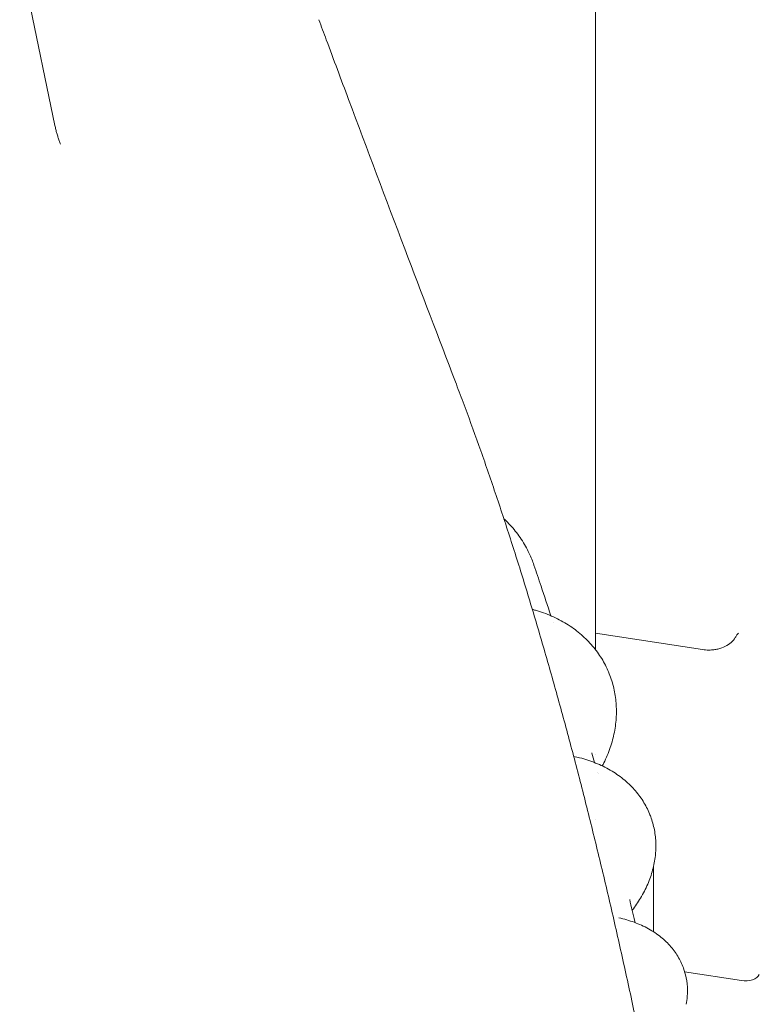
# Model space of a CAD drawing. Units: millimetres. Extents: x 0 to 70715, y -20658 to 20893.
# Drawn here: x 49262 to 49517, y 16260 to 16598 of the extents above; entities that cross this region are included whole.
import ezdxf

# ---------------------------------------------------------------- set-up
doc = ezdxf.new("R2010")
doc.units = ezdxf.units.MM

# ---------------------------------------------------------------- blocks, each defined once
blk = doc.blocks.new('A$C73C329F0')
at = {"color": 0, "linetype": 'Continuous', "lineweight": 0, "extrusion": (-5.55112e-17, 0.816497, 0.57735)}
for p, q in [((10074.34, 28718.9), (10074.34, 29344.99)), ((9876.34, 28957.48), (9888.48, 28899.09)), ((10074.34, 28724.59), (10111.21, 28718.88)), ((10074.34, 28718.43), (10074.34, 28718.43)), ((10074.34, 28682.75), (10074.34, 28682.75)), ((10074.34, 28660.51), (10074.34, 28660.51)), ((10094.3, 28644.26), (10094.3, 28621.87)), ((10105.02, 28608.11), (10124.56, 28605.09))]:
    blk.add_line(p, q, dxfattribs=at)
at = {"color": 0, "linetype": 'Continuous', "lineweight": 0, "extrusion": (4.08477e-17, 2.33599e-16, -1)}
blk.add_ellipse((10118.09, 28725.57), major_axis=(4.31, -2.54), ratio=0.863065, start_param=0.000005, end_param=0.000306, dxfattribs=at)
at = {"color": 0, "linetype": 'Continuous', "lineweight": 0}
for centre, major_axis, ratio, start_param, end_param in [((10111.97, 28723.9), (-0.76, -5.02), 0.000001, 0, 0.00001), ((10066.52, 28696.67), (14.98, -0.74), 0.674791, -0.000073, 0.000133), ((10081.02, 28649.58), (13.92, -1.5), 0.761205, -0.000162, -0.000041)]:
    blk.add_ellipse(centre, major_axis=major_axis, ratio=ratio, start_param=start_param, end_param=end_param, dxfattribs=at)
at = {"color": 0, "linetype": 'Continuous', "lineweight": 0, "extrusion": (-6.40988e-17, 5.55112e-17, -1)}
blk.add_ellipse((10125.86, 28607.87), major_axis=(5, 0), ratio=0.57735, start_param=0.261799, end_param=1.832596, dxfattribs=at)
at = {"color": 0, "linetype": 'Continuous', "lineweight": 0}
for points, knots in [([(9979.23, 28935.5), (9980.08, 28933.21), (9980.93, 28930.92), (9984.33, 28921.78), (9986.88, 28914.93), (9995.85, 28890.9), (10002.29, 28873.79), (10014.55, 28841.45), (10020.36, 28826.2), (10026.18, 28811)], [0, 0, 0, 0, 10.000003, 10.000003, 40.00007, 40.00007, 115.554504, 115.554504, 183.491212, 183.491212, 183.491212, 183.491212]), ([(9888.48, 28899.09), (9888.57, 28898.65), (9888.67, 28898.2), (9888.88, 28897.32), (9889, 28896.88), (9889.24, 28896.01), (9889.37, 28895.58), (9889.64, 28894.73), (9889.78, 28894.31), (9890.07, 28893.47), (9890.23, 28893.06), (9890.39, 28892.65)], [-1.5029603, -1.5029603, -1.5029603, -1.5029603, -1.4592875, -1.4592875, -1.4156147, -1.4156147, -1.3719419, -1.3719419, -1.3282691, -1.3282691, -1.2845963, -1.2845963, -1.2845963, -1.2845963]), ([(10026.18, 28811), (10027.06, 28808.69), (10027.95, 28806.35), (10030.64, 28799.13), (10032.45, 28794.17), (10036.03, 28784.09), (10037.8, 28778.98), (10041.31, 28768.61), (10043.04, 28763.36), (10046.48, 28752.72), (10048.18, 28747.33), (10051.54, 28736.42), (10053.2, 28730.9), (10056.48, 28719.75), (10058.1, 28714.11), (10061.31, 28702.72), (10062.9, 28696.96), (10066.03, 28685.35), (10067.57, 28679.48), (10070.62, 28667.66), (10072.12, 28661.7), (10075.08, 28649.69), (10076.54, 28643.63), (10079.42, 28631.45), (10080.83, 28625.31), (10083.62, 28612.97), (10084.99, 28606.76), (10087.68, 28594.27), (10089, 28588), (10091.59, 28575.4), (10092.86, 28569.07), (10095.36, 28556.37), (10096.58, 28550), (10098.97, 28537.21), (10100.13, 28530.8), (10102.42, 28517.96), (10103.53, 28511.53), (10104.95, 28503.11), (10105.28, 28501.13), (10105.61, 28499.15)], [0, 0, 0, 0, 10.000437, 10.000437, 30.673411, 30.673411, 51.232865, 51.232865, 71.664394, 71.664394, 91.989782, 91.989782, 112.21634, 112.21634, 132.360101, 132.360101, 152.430676, 152.430676, 172.43567, 172.43567, 192.382553, 192.382553, 212.277258, 212.277258, 232.124778, 232.124778, 251.929434, 251.929434, 271.695095, 271.695095, 291.424923, 291.424923, 311.121183, 311.121183, 330.787681, 330.787681, 350.42518, 350.42518, 356.44968, 356.44968, 356.44968, 356.44968]), ([(10042.85, 28763.92), (10043.75, 28763.08), (10044.61, 28762.19), (10046.66, 28759.88), (10047.8, 28758.39), (10049.85, 28755.28), (10050.77, 28753.65), (10052.18, 28750.66), (10052.73, 28749.31), (10053.2, 28747.94)], [24.334198, 24.334198, 24.334198, 24.334198, 28.024929, 28.024929, 33.61827, 33.61827, 39.200762, 39.200762, 43.551694, 43.551694, 43.551694, 43.551694]), ([(10053.2, 28747.94), (10054.01, 28745.55), (10054.83, 28743.15), (10056.76, 28737.37), (10057.87, 28733.98), (10058.98, 28730.55)], [0, 0, 0, 0, 10.000457, 10.000457, 23.794664, 23.794664, 23.794664, 23.794664]), ([(10052.64, 28732.73), (10052.99, 28732.63), (10053.34, 28732.54), (10055.61, 28731.88), (10057.48, 28731.21), (10061.06, 28729.64), (10062.78, 28728.74), (10066.01, 28726.75), (10067.54, 28725.66), (10070.38, 28723.28), (10071.69, 28722), (10074.09, 28719.3), (10075.17, 28717.86), (10077.08, 28714.88), (10077.92, 28713.33), (10078.7, 28711.56), (10078.77, 28711.39), (10078.85, 28711.22)], [11.841202, 11.841202, 11.841202, 11.841202, 13.023872, 13.023872, 19.513205, 19.513205, 25.935897, 25.935897, 32.257596, 32.257596, 38.480396, 38.480396, 44.59567, 44.59567, 50.62262, 50.62262, 51.2586, 51.2586, 51.2586, 51.2586]), ([(10122.4, 28723.04), (10122.03, 28722.4), (10121.55, 28721.83), (10120.42, 28720.83), (10119.75, 28720.39), (10118.23, 28719.62), (10117.34, 28719.3), (10115.95, 28718.98), (10115.48, 28718.89), (10114.76, 28718.8), (10114.53, 28718.78), (10113.93, 28718.74), (10113.57, 28718.72), (10112.54, 28718.73), (10111.86, 28718.78), (10111.21, 28718.88)], [0, 0, 0, 0, 2.38478, 2.38478, 4.982952, 4.982952, 7.903248, 7.903248, 9.360259, 9.360259, 10.079013, 10.079013, 11.157929, 11.157929, 13.17261, 13.17261, 13.17261, 13.17261]), ([(10123.5, 28724.56), (10123.5, 28724.56), (10123.47, 28724.53), (10123.33, 28724.39), (10123.19, 28724.22), (10122.83, 28723.73), (10122.63, 28723.42), (10122.4, 28723.04)], [5.887428, 5.887428, 5.887428, 5.887428, 5.944411, 5.944411, 6.0421244, 6.0421244, 6.1398377, 6.1398377, 6.1398377, 6.1398377]), ([(10078.84, 28711.22), (10079.52, 28709.61), (10080.08, 28707.95), (10080.92, 28704.58), (10081.22, 28702.86), (10081.55, 28699.4), (10081.59, 28697.67), (10081.5, 28695.93)], [0, 0, 0, 0, 5.982141, 5.982141, 11.961689, 11.961689, 17.875791, 17.875791, 17.875791, 17.875791]), ([(10081.5, 28695.93), (10081.41, 28694.13), (10081.19, 28692.32), (10080.49, 28688.73), (10080.01, 28686.94), (10078.79, 28683.39), (10078.05, 28681.63), (10077.03, 28679.57), (10076.86, 28679.24), (10076.69, 28678.9)], [0, 0, 0, 0, 6.164894, 6.164894, 12.381299, 12.381299, 18.709343, 18.709343, 19.943603, 19.943603, 19.943603, 19.943603]), ([(10066.85, 28682.18), (10067.54, 28682.04), (10068.23, 28681.88), (10070.8, 28681.21), (10072.63, 28680.61), (10076.15, 28679.2), (10077.84, 28678.38), (10081.02, 28676.54), (10082.52, 28675.51), (10085.27, 28673.29), (10086.54, 28672.08), (10088.81, 28669.54), (10089.82, 28668.2), (10091.58, 28665.4), (10092.33, 28663.94), (10093.15, 28661.96), (10093.33, 28661.48), (10093.5, 28660.99)], [10.723922, 10.723922, 10.723922, 10.723922, 13.072751, 13.072751, 19.60444, 19.60444, 26.09847, 26.09847, 32.464714, 32.464714, 38.659724, 38.659724, 44.652027, 44.652027, 50.496895, 50.496895, 52.352382, 52.352382, 52.352382, 52.352382]), ([(10093.52, 28660.94), (10094.04, 28659.44), (10094.44, 28657.88), (10094.97, 28654.73), (10095.11, 28653.13), (10095.13, 28650.38), (10095.07, 28649.22), (10094.94, 28648.07)], [0, 0, 0, 0, 5.736365, 5.736365, 11.471678, 11.471678, 15.61522, 15.61522, 15.61522, 15.61522]), ([(10094.94, 28648.07), (10094.76, 28646.41), (10094.45, 28644.75), (10093.57, 28641.47), (10093, 28639.84), (10091.61, 28636.62), (10090.78, 28635.01), (10088.99, 28632.01), (10088.03, 28630.61), (10086.98, 28629.25)], [0, 0, 0, 0, 5.991286, 5.991286, 12.06676, 12.06676, 18.3246, 18.3246, 24.1036, 24.1036, 24.1036, 24.1036]), ([(10082.37, 28626.68), (10084.21, 28626.27), (10085.99, 28625.75), (10089.4, 28624.49), (10091.03, 28623.75), (10094.08, 28622.06), (10095.5, 28621.12), (10098.09, 28619.04), (10099.26, 28617.91), (10101.3, 28615.53), (10102.19, 28614.27), (10103.68, 28611.67), (10104.29, 28610.32), (10104.84, 28608.67), (10104.93, 28608.42), (10105, 28608.17)], [0, 0, 0, 0, 6.561405, 6.561405, 13.089355, 13.089355, 19.426709, 19.426709, 25.452725, 25.452725, 31.154773, 31.154773, 36.614222, 36.614222, 37.605756, 37.605756, 37.605756, 37.605756]), ([(10105.02, 28608.11), (10105.43, 28606.75), (10105.71, 28605.34), (10106, 28602.5), (10106.02, 28601.06), (10105.84, 28598.73), (10105.72, 28597.82), (10105.55, 28596.92)], [0, 0, 0, 0, 5.310315, 5.310315, 10.621918, 10.621918, 14.058892, 14.058892, 14.058892, 14.058892])]:
    blk.add_open_spline(points, degree=3, knots=knots, dxfattribs=at)
for points in [[(10059.78, 28728.05), (10059.78, 28728.05), (10059.78, 28728.05), (10059.78, 28728.05)], [(10073.15, 28683.35), (10073.15, 28683.34), (10073.15, 28683.34), (10073.15, 28683.34)], [(10073.15, 28683.34), (10073.45, 28682.24), (10073.76, 28681.14), (10074.06, 28680.04)], [(10075.02, 28676.53), (10075.02, 28676.53), (10075.02, 28676.53), (10075.02, 28676.53)], [(10075.3, 28676.45), (10075.3, 28676.45), (10075.3, 28676.45), (10075.3, 28676.45)], [(10086.11, 28632.97), (10086.11, 28632.97), (10086.11, 28632.97), (10086.11, 28632.97)], [(10086.11, 28632.97), (10086.7, 28630.47), (10087.29, 28627.96), (10087.87, 28625.44)], [(10082.37, 28626.68), (10082.37, 28626.68), (10082.37, 28626.68), (10082.37, 28626.68)], [(10087.87, 28625.44), (10087.87, 28625.44), (10087.87, 28625.44), (10087.87, 28625.44)], [(10087.87, 28625.44), (10087.91, 28625.29), (10087.96, 28625.14), (10088.01, 28625)]]:
    blk.add_open_spline(points, degree=3, dxfattribs=at)

msp = doc.modelspace()

# ---------------------------------------------------------------- block references
msp.add_blockref('A$C73C329F0', (39385.9, -12337.26))

doc.saveas('drawing.dxf')
